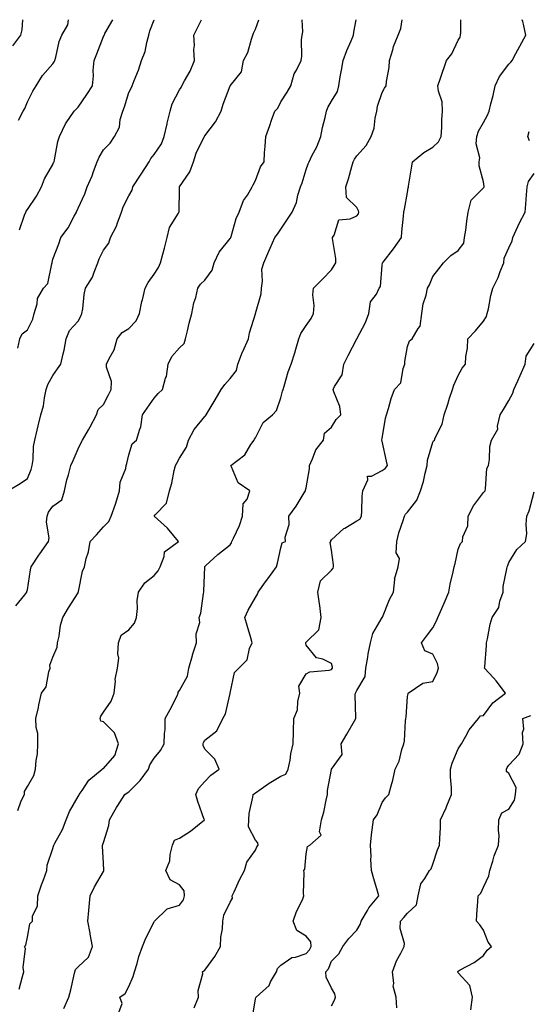
# Model space of a CAD drawing. Units: inches. Extents: x 1039763 to 1042403, y 7205498 to 7208138.
# Drawn here: x 1041665 to 1041866, y 7207749 to 7208138 of the extents above; entities that cross this region are included whole.
import ezdxf

# ---------------------------------------------------------------- set-up
doc = ezdxf.new("R2010")
doc.units = ezdxf.units.IN
doc.header["$MEASUREMENT"] = 0
doc.layers.add('Contour_10397205', color=7, linetype='Continuous', true_color=0x188740)

msp = doc.modelspace()

# ---------------------------------------------------------------- linework, layer by layer
at = {"layer": 'Contour_10397205'}
for points in [[(1041660.34, 7207951.92, 3001), (1041665.2, 7207954.77, 3001), (1041668.05, 7207956.72, 3001), (1041669.61, 7207960.36, 3001), (1041669.98, 7207961.92, 3001), (1041670.35, 7207964.22, 3001), (1041670.49, 7207969.48, 3001), (1041671.04, 7207971.92, 3001), (1041671.96, 7207975.83, 3001), (1041672.33, 7207977.64, 3001), (1041673.42, 7207981.92, 3001), (1041674.44, 7207985.53, 3001), (1041674.75, 7207988.62, 3001), (1041675.45, 7207991.92, 3001), (1041676.1, 7207993.87, 3001), (1041678.05, 7207997.47, 3001), (1041679.89, 7208000.08, 3001), (1041681.27, 7208001.92, 3001), (1041682.15, 7208006.02, 3001), (1041682.52, 7208007.45, 3001), (1041683.4, 7208011.92, 3001), (1041684.73, 7208015.24, 3001), (1041688.05, 7208018.97, 3001), (1041689.12, 7208020.85, 3001), (1041689.59, 7208021.92, 3001), (1041689.92, 7208023.8, 3001), (1041690.47, 7208029.5, 3001), (1041691.02, 7208031.92, 3001), (1041693.73, 7208036.24, 3001), (1041694.36, 7208038.23, 3001), (1041695.92, 7208041.92, 3001), (1041696.43, 7208043.54, 3001), (1041698.05, 7208046.94, 3001), (1041700.26, 7208049.71, 3001), (1041700.82, 7208051.92, 3001), (1041703.3, 7208056.67, 3001), (1041703.5, 7208057.37, 3001), (1041705.22, 7208061.92, 3001), (1041705.86, 7208064.11, 3001), (1041708.05, 7208068.37, 3001), (1041709.34, 7208070.63, 3001), (1041709.65, 7208071.92, 3001), (1041712.7, 7208076.57, 3001), (1041712.97, 7208077, 3001), (1041716.16, 7208081.92, 3001), (1041716.74, 7208083.23, 3001), (1041718.05, 7208084.81, 3001), (1041721.02, 7208088.95, 3001), (1041722.07, 7208091.92, 3001), (1041723.17, 7208096.8, 3001), (1041723.25, 7208097.12, 3001), (1041724.38, 7208101.92, 3001), (1041725.18, 7208104.79, 3001), (1041728.05, 7208110.36, 3001), (1041728.71, 7208111.26, 3001), (1041728.99, 7208111.92, 3001), (1041730.02, 7208113.89, 3001), (1041732.27, 7208117.7, 3001), (1041733.93, 7208121.92, 3001), (1041733.75, 7208126.22, 3001), (1041733.93, 7208127.8, 3001), (1041733.69, 7208131.92, 3001), (1041735.22, 7208134.75, 3001), (1041736.81, 7208138, 3001)], [(1041662.33, 7208127.64, 3005), (1041665.43, 7208131.92, 3005), (1041665.98, 7208133.99, 3005), (1041666.22, 7208138, 3005)], [(1041663.5, 7207906.47, 3000), (1041667.01, 7207910.88, 3000), (1041667.8, 7207911.92, 3000), (1041667.85, 7207912.12, 3000), (1041668.05, 7207912.82, 3000), (1041669.26, 7207920.71, 3000), (1041669.55, 7207921.92, 3000), (1041672.6, 7207926.47, 3000), (1041672.95, 7207927.02, 3000), (1041676.35, 7207931.92, 3000), (1041676.59, 7207933.38, 3000), (1041675.65, 7207939.52, 3000), (1041675.88, 7207941.92, 3000), (1041676.45, 7207943.52, 3000), (1041678.05, 7207945.81, 3000), (1041681.68, 7207948.29, 3000), (1041682.76, 7207951.92, 3000), (1041683.67, 7207956.3, 3000), (1041684.3, 7207958.17, 3000), (1041685.26, 7207961.92, 3000), (1041686.1, 7207963.87, 3000), (1041688.05, 7207968.48, 3000), (1041689.2, 7207970.77, 3000), (1041689.75, 7207971.92, 3000), (1041692.19, 7207976.06, 3000), (1041692.84, 7207977.13, 3000), (1041695.34, 7207981.92, 3000), (1041695.98, 7207983.99, 3000), (1041698.05, 7207986.06, 3000), (1041700.1, 7207989.87, 3000), (1041701.14, 7207991.92, 3000), (1041701.21, 7207995.08, 3000), (1041699.24, 7208000.73, 3000), (1041699.32, 7208001.92, 3000), (1041700.35, 7208004.22, 3000), (1041702.35, 7208007.62, 3000), (1041703.52, 7208011.92, 3000), (1041705.47, 7208014.5, 3000), (1041708.05, 7208016.08, 3000), (1041710.96, 7208019.01, 3000), (1041712.27, 7208021.92, 3000), (1041713.25, 7208026.72, 3000), (1041713.44, 7208027.31, 3000), (1041714.59, 7208031.92, 3000), (1041715.76, 7208034.21, 3000), (1041718.05, 7208037.47, 3000), (1041719.83, 7208040.14, 3000), (1041720.55, 7208041.92, 3000), (1041721.45, 7208045.32, 3000), (1041722.19, 7208047.78, 3000), (1041723.19, 7208051.92, 3000), (1041724.09, 7208055.88, 3000), (1041727.74, 7208061.61, 3000), (1041727.87, 7208061.92, 3000), (1041727.89, 7208062.08, 3000), (1041728.05, 7208071.18, 3000), (1041728.07, 7208071.9, 3000), (1041728.07, 7208071.92, 3000), (1041728.09, 7208071.96, 3000), (1041732.11, 7208077.86, 3000), (1041733.56, 7208081.92, 3000), (1041734.65, 7208085.32, 3000), (1041737.87, 7208091.74, 3000), (1041737.95, 7208091.92, 3000), (1041737.99, 7208091.98, 3000), (1041738.05, 7208092.06, 3000), (1041742.33, 7208097.64, 3000), (1041744.51, 7208101.92, 3000), (1041745.3, 7208104.67, 3000), (1041748.05, 7208111.92, 3000), (1041752.58, 7208117.39, 3000), (1041753.34, 7208121.92, 3000), (1041754.98, 7208124.99, 3000), (1041756.43, 7208130.3, 3000), (1041757.05, 7208131.92, 3000), (1041757.31, 7208132.66, 3000), (1041758.05, 7208134.21, 3000), (1041759.42, 7208138, 3000)], [(1041664.34, 7207825.63, 2999), (1041665.55, 7207829.42, 2999), (1041666.96, 7207831.92, 2999), (1041666.86, 7207833.11, 2999), (1041668.05, 7207835.18, 2999), (1041670.57, 7207839.4, 2999), (1041671.25, 7207841.92, 2999), (1041671.51, 7207845.38, 2999), (1041672, 7207847.97, 2999), (1041672.23, 7207851.92, 2999), (1041672.13, 7207856, 2999), (1041671.57, 7207858.4, 2999), (1041671.43, 7207861.92, 2999), (1041672.41, 7207866.28, 2999), (1041672.64, 7207867.33, 2999), (1041673.69, 7207871.92, 2999), (1041675.47, 7207874.5, 2999), (1041676.49, 7207880.36, 2999), (1041677.05, 7207881.92, 2999), (1041676.98, 7207882.99, 2999), (1041678.05, 7207886.26, 2999), (1041679.83, 7207890.14, 2999), (1041680, 7207891.92, 2999), (1041680.61, 7207894.48, 2999), (1041681.1, 7207898.87, 2999), (1041682.09, 7207901.92, 2999), (1041684.34, 7207905.63, 2999), (1041688.05, 7207911.67, 2999), (1041688.13, 7207911.84, 2999), (1041688.17, 7207911.92, 2999), (1041688.23, 7207912.1, 2999), (1041689.85, 7207920.12, 2999), (1041690.57, 7207921.92, 2999), (1041691.29, 7207925.16, 2999), (1041692.19, 7207927.78, 2999), (1041692.85, 7207931.92, 2999), (1041695.39, 7207934.58, 2999), (1041698.05, 7207937.68, 2999), (1041700.16, 7207939.81, 2999), (1041701.12, 7207941.92, 2999), (1041702.82, 7207946.69, 2999), (1041702.95, 7207947.02, 2999), (1041704.38, 7207951.92, 2999), (1041704.69, 7207955.28, 2999), (1041706.86, 7207960.73, 2999), (1041707.05, 7207961.92, 2999), (1041707.33, 7207962.64, 2999), (1041708.05, 7207966.08, 2999), (1041709.46, 7207970.51, 2999), (1041711.17, 7207971.92, 2999), (1041712.37, 7207976.24, 2999), (1041712.85, 7207977.12, 2999), (1041713.46, 7207981.92, 2999), (1041715.37, 7207984.6, 2999), (1041718.05, 7207988.56, 2999), (1041719.61, 7207990.36, 2999), (1041721.37, 7207991.92, 2999), (1041722.58, 7207996.45, 2999), (1041722.89, 7207997.08, 2999), (1041723.58, 7208001.92, 2999), (1041725, 7208004.97, 2999), (1041728.05, 7208008.35, 2999), (1041729.87, 7208010.1, 2999), (1041730.39, 7208011.92, 2999), (1041731.19, 7208015.06, 2999), (1041731.84, 7208018.13, 2999), (1041732.91, 7208021.92, 2999), (1041733.79, 7208026.18, 2999), (1041734.46, 7208028.33, 2999), (1041735.34, 7208031.92, 2999), (1041736.37, 7208033.6, 2999), (1041738.05, 7208035.05, 2999), (1041740.9, 7208039.07, 2999), (1041741.82, 7208041.92, 2999), (1041743.79, 7208046.18, 2999), (1041748.05, 7208051.51, 2999), (1041748.25, 7208051.72, 2999), (1041748.32, 7208051.92, 2999), (1041748.5, 7208052.37, 2999), (1041750.47, 7208059.5, 2999), (1041751.64, 7208061.92, 2999), (1041753.34, 7208066.63, 2999), (1041754.85, 7208068.72, 2999), (1041756.8, 7208071.92, 2999), (1041757.17, 7208072.8, 2999), (1041758.05, 7208074.5, 2999), (1041760.06, 7208079.91, 2999), (1041761.43, 7208081.92, 2999), (1041761.6, 7208085.47, 2999), (1041761.94, 7208088.03, 2999), (1041762.09, 7208091.92, 2999), (1041763.73, 7208096.24, 2999), (1041764.4, 7208098.27, 2999), (1041765.67, 7208101.92, 2999), (1041766.86, 7208103.11, 2999), (1041768.05, 7208105.53, 2999), (1041770.59, 7208109.38, 2999), (1041771.98, 7208111.92, 2999), (1041773.34, 7208116.63, 2999), (1041774.22, 7208118.09, 2999), (1041776.02, 7208121.92, 2999), (1041776.39, 7208123.58, 2999), (1041776.23, 7208130.1, 2999), (1041776.49, 7208131.92, 2999), (1041776.78, 7208133.19, 2999), (1041776.47, 7208138, 2999)], [(1041664.34, 7208008.21, 3002), (1041665.08, 7208011.92, 3002), (1041666.04, 7208013.93, 3002), (1041668.05, 7208015.55, 3002), (1041670.24, 7208019.73, 3002), (1041670.78, 7208021.92, 3002), (1041671.92, 7208025.79, 3002), (1041672.05, 7208027.92, 3002), (1041674.36, 7208031.92, 3002), (1041676.17, 7208033.8, 3002), (1041677.66, 7208041.53, 3002), (1041677.82, 7208041.92, 3002), (1041677.82, 7208042.15, 3002), (1041678.05, 7208043.42, 3002), (1041680.45, 7208049.52, 3002), (1041681.29, 7208051.92, 3002), (1041684.18, 7208055.79, 3002), (1041686.53, 7208060.4, 3002), (1041687.41, 7208061.92, 3002), (1041687.6, 7208062.37, 3002), (1041688.05, 7208063.52, 3002), (1041690.75, 7208069.22, 3002), (1041691.62, 7208071.92, 3002), (1041693.64, 7208076.33, 3002), (1041694.2, 7208078.07, 3002), (1041695.65, 7208081.92, 3002), (1041696.33, 7208083.64, 3002), (1041698.05, 7208086.65, 3002), (1041700.75, 7208089.22, 3002), (1041702.48, 7208091.92, 3002), (1041704.38, 7208095.59, 3002), (1041704.73, 7208098.6, 3002), (1041705.73, 7208101.92, 3002), (1041706.35, 7208103.62, 3002), (1041708.05, 7208109.21, 3002), (1041709.01, 7208110.96, 3002), (1041709.36, 7208111.92, 3002), (1041710.14, 7208114.01, 3002), (1041711.92, 7208118.05, 3002), (1041713.09, 7208121.92, 3002), (1041714.57, 7208125.4, 3002), (1041715.18, 7208129.05, 3002), (1041716.04, 7208131.92, 3002), (1041716.33, 7208133.64, 3002), (1041718.05, 7208137.9, 3002), (1041718.11, 7208138, 3002)], [(1041664.5, 7208098.37, 3004), (1041666.39, 7208101.92, 3004), (1041667.05, 7208102.92, 3004), (1041668.05, 7208105.53, 3004), (1041670.2, 7208109.77, 3004), (1041671.47, 7208111.92, 3004), (1041673.99, 7208115.98, 3004), (1041678.05, 7208120.61, 3004), (1041678.66, 7208121.31, 3004), (1041678.91, 7208121.92, 3004), (1041679.3, 7208123.17, 3004), (1041680.61, 7208129.36, 3004), (1041681.66, 7208131.92, 3004), (1041683.99, 7208135.98, 3004), (1041684.31, 7208138, 3004)], [(1041664.85, 7207755.12, 2998), (1041666.16, 7207760.03, 2998), (1041666.72, 7207761.92, 2998), (1041666.39, 7207763.58, 2998), (1041667.31, 7207771.18, 2998), (1041666.96, 7207771.92, 2998), (1041667.48, 7207772.49, 2998), (1041668.05, 7207775.55, 2998), (1041669.05, 7207780.92, 2998), (1041670.04, 7207781.92, 2998), (1041670.14, 7207784.01, 2998), (1041672.09, 7207787.88, 2998), (1041672.17, 7207791.92, 2998), (1041673.67, 7207796.3, 2998), (1041674.42, 7207798.29, 2998), (1041675.73, 7207801.92, 2998), (1041675.88, 7207804.09, 2998), (1041678.05, 7207810.61, 2998), (1041678.36, 7207811.61, 2998), (1041678.44, 7207811.92, 2998), (1041678.85, 7207812.72, 2998), (1041681.9, 7207818.07, 2998), (1041683.34, 7207821.92, 2998), (1041684.67, 7207825.3, 2998), (1041688.05, 7207831.14, 2998), (1041688.36, 7207831.61, 2998), (1041688.54, 7207831.92, 2998), (1041689.71, 7207833.58, 2998), (1041692.29, 7207837.68, 2998), (1041697.62, 7207841.92, 2998), (1041697.78, 7207842.19, 2998), (1041698.05, 7207842.19, 2998), (1041702.54, 7207847.43, 2998), (1041704.01, 7207851.92, 2998), (1041702.41, 7207856.28, 2998), (1041698.05, 7207860.67, 2998), (1041697.03, 7207860.9, 2998), (1041696.76, 7207861.92, 2998), (1041697.05, 7207862.92, 2998), (1041698.05, 7207864.54, 2998), (1041701.08, 7207868.89, 2998), (1041702.31, 7207871.92, 2998), (1041702.8, 7207876.67, 2998), (1041702.64, 7207877.33, 2998), (1041703.62, 7207881.92, 2998), (1041704.2, 7207885.77, 2998), (1041703.71, 7207887.58, 2998), (1041704.03, 7207891.92, 2998), (1041705.12, 7207894.85, 2998), (1041708.05, 7207897.02, 2998), (1041710.3, 7207899.67, 2998), (1041711.1, 7207901.92, 2998), (1041711.51, 7207905.38, 2998), (1041711.33, 7207908.64, 2998), (1041711.9, 7207911.92, 2998), (1041714.38, 7207915.59, 2998), (1041718.05, 7207918.44, 2998), (1041719.71, 7207920.26, 2998), (1041720.51, 7207921.92, 2998), (1041722.09, 7207925.96, 2998), (1041722.21, 7207927.76, 2998), (1041727.7, 7207931.92, 2998), (1041725.8, 7207934.17, 2998), (1041723.32, 7207937.19, 2998), (1041718.13, 7207941.92, 2998), (1041718.54, 7207942.41, 2998), (1041722.89, 7207947.08, 2998), (1041724.12, 7207951.92, 2998), (1041725.04, 7207954.93, 2998), (1041726.02, 7207959.89, 2998), (1041726.53, 7207961.92, 2998), (1041727.09, 7207962.88, 2998), (1041728.05, 7207964.87, 2998), (1041730.8, 7207969.17, 2998), (1041731.6, 7207971.92, 2998), (1041733.83, 7207976.14, 2998), (1041738.05, 7207981.33, 2998), (1041738.38, 7207981.59, 2998), (1041738.58, 7207981.92, 2998), (1041739.34, 7207983.21, 2998), (1041742.11, 7207987.86, 2998), (1041744.48, 7207991.92, 2998), (1041746, 7207993.97, 2998), (1041748.05, 7207996.3, 2998), (1041750.59, 7207999.38, 2998), (1041751.04, 7208001.92, 2998), (1041752.97, 7208006.84, 2998), (1041753.01, 7208006.96, 2998), (1041755.24, 7208011.92, 2998), (1041755.69, 7208014.28, 2998), (1041758.05, 7208021.8, 2998), (1041758.09, 7208021.88, 2998), (1041758.09, 7208021.96, 2998), (1041760.24, 7208029.73, 2998), (1041760.37, 7208031.92, 2998), (1041760.86, 7208034.73, 2998), (1041760.53, 7208039.44, 2998), (1041761.33, 7208041.92, 2998), (1041763.38, 7208046.59, 2998), (1041763.91, 7208047.78, 2998), (1041765.71, 7208051.92, 2998), (1041766.74, 7208053.23, 2998), (1041768.05, 7208055.22, 2998), (1041770.73, 7208059.24, 2998), (1041772.56, 7208061.92, 2998), (1041774.24, 7208065.73, 2998), (1041774.77, 7208068.64, 2998), (1041775.76, 7208071.92, 2998), (1041776.43, 7208073.54, 2998), (1041778.05, 7208078.87, 2998), (1041778.89, 7208081.08, 2998), (1041779.2, 7208081.92, 2998), (1041780.3, 7208084.17, 2998), (1041782.23, 7208087.74, 2998), (1041783.85, 7208091.92, 2998), (1041784.53, 7208095.44, 2998), (1041785.51, 7208099.38, 2998), (1041786.06, 7208101.92, 2998), (1041786.66, 7208103.31, 2998), (1041788.05, 7208105.88, 2998), (1041790.39, 7208109.58, 2998), (1041790.9, 7208111.92, 2998), (1041791.51, 7208115.38, 2998), (1041791.96, 7208118.01, 2998), (1041792.62, 7208121.92, 2998), (1041794.14, 7208125.83, 2998), (1041795.8, 7208129.67, 2998), (1041796.72, 7208131.92, 2998), (1041796.84, 7208133.13, 2998), (1041797.72, 7208138, 2998)], [(1041664.94, 7208055.03, 3003), (1041666.92, 7208060.79, 3003), (1041667.42, 7208061.92, 3003), (1041667.62, 7208062.35, 3003), (1041668.05, 7208063.01, 3003), (1041671.66, 7208068.31, 3003), (1041673.62, 7208071.92, 3003), (1041674.87, 7208075.1, 3003), (1041678.05, 7208080.81, 3003), (1041678.4, 7208081.57, 3003), (1041678.6, 7208081.92, 3003), (1041678.79, 7208082.66, 3003), (1041680.12, 7208089.85, 3003), (1041680.75, 7208091.92, 3003), (1041683.11, 7208096.86, 3003), (1041683.42, 7208097.29, 3003), (1041686.49, 7208101.92, 3003), (1041687.29, 7208102.68, 3003), (1041688.05, 7208103.46, 3003), (1041691.57, 7208108.4, 3003), (1041693.77, 7208111.92, 3003), (1041694.18, 7208115.79, 3003), (1041694.05, 7208117.92, 3003), (1041694.36, 7208121.92, 3003), (1041695.43, 7208124.54, 3003), (1041698.05, 7208131.33, 3003), (1041698.26, 7208131.71, 3003), (1041698.44, 7208131.92, 3003), (1041698.67, 7208132.55, 3003), (1041701.71, 7208138, 3003)], [(1041682.5, 7207747.47, 2997), (1041684.42, 7207751.92, 2997), (1041685.22, 7207754.75, 2997), (1041686.37, 7207760.24, 2997), (1041686.78, 7207761.92, 2997), (1041687.07, 7207762.9, 2997), (1041688.05, 7207763.87, 2997), (1041692.23, 7207767.74, 2997), (1041693.69, 7207771.92, 2997), (1041692.89, 7207776.76, 2997), (1041692.78, 7207777.19, 2997), (1041691.86, 7207781.92, 2997), (1041692.29, 7207786.16, 2997), (1041692.42, 7207787.55, 2997), (1041692.87, 7207791.92, 2997), (1041694.51, 7207795.46, 2997), (1041698.05, 7207801.59, 2997), (1041698.19, 7207801.78, 2997), (1041698.28, 7207801.92, 2997), (1041698.23, 7207802.1, 2997), (1041698.05, 7207804.79, 2997), (1041697.66, 7207811.53, 2997), (1041697.7, 7207811.92, 2997), (1041697.8, 7207812.17, 2997), (1041698.05, 7207812.99, 2997), (1041700.22, 7207819.75, 2997), (1041700.51, 7207821.92, 2997), (1041703.19, 7207826.78, 2997), (1041703.75, 7207827.62, 2997), (1041706.51, 7207831.92, 2997), (1041707.39, 7207832.58, 2997), (1041708.05, 7207833.03, 2997), (1041712.52, 7207837.45, 2997), (1041715.88, 7207841.92, 2997), (1041716.35, 7207843.62, 2997), (1041718.05, 7207846.35, 2997), (1041720.61, 7207849.36, 2997), (1041722.07, 7207851.92, 2997), (1041722.15, 7207856.02, 2997), (1041722.39, 7207857.58, 2997), (1041722.42, 7207861.92, 2997), (1041724.46, 7207865.51, 2997), (1041727.11, 7207870.98, 2997), (1041727.58, 7207871.92, 2997), (1041727.58, 7207872.39, 2997), (1041728.05, 7207873.05, 2997), (1041731.27, 7207878.7, 2997), (1041731.78, 7207881.92, 2997), (1041733.15, 7207886.82, 2997), (1041733.25, 7207887.12, 2997), (1041734.79, 7207891.92, 2997), (1041734.61, 7207895.36, 2997), (1041736.06, 7207899.93, 2997), (1041735.84, 7207901.92, 2997), (1041736.43, 7207903.54, 2997), (1041737.5, 7207911.37, 2997), (1041737.64, 7207911.92, 2997), (1041737.72, 7207912.25, 2997), (1041738.03, 7207921.9, 2997), (1041738.03, 7207921.92, 2997), (1041738.03, 7207921.94, 2997), (1041738.05, 7207921.96, 2997), (1041738.52, 7207922.39, 2997), (1041743.26, 7207926.71, 2997), (1041748.05, 7207930.63, 2997), (1041748.58, 7207931.39, 2997), (1041748.79, 7207931.92, 2997), (1041749.32, 7207933.19, 2997), (1041751.8, 7207938.17, 2997), (1041752.97, 7207941.92, 2997), (1041753.21, 7207946.76, 2997), (1041754.79, 7207948.66, 2997), (1041755.84, 7207951.92, 2997), (1041751.19, 7207955.06, 2997), (1041748.64, 7207961.33, 2997), (1041748.28, 7207961.92, 2997), (1041753.79, 7207966.18, 2997), (1041756.27, 7207970.14, 2997), (1041757.54, 7207971.92, 2997), (1041757.7, 7207972.27, 2997), (1041758.05, 7207972.88, 2997), (1041761.08, 7207978.89, 2997), (1041764.75, 7207981.92, 2997), (1041766.33, 7207983.64, 2997), (1041768.05, 7207988.58, 2997), (1041768.69, 7207991.28, 2997), (1041768.97, 7207991.92, 2997), (1041769.42, 7207993.29, 2997), (1041771, 7207998.97, 2997), (1041772.13, 7208001.92, 2997), (1041773.62, 7208006.35, 2997), (1041774.03, 7208007.9, 2997), (1041775.22, 7208011.92, 2997), (1041775.94, 7208014.03, 2997), (1041778.05, 7208017.15, 2997), (1041780.02, 7208019.95, 2997), (1041780.96, 7208021.92, 2997), (1041781.21, 7208025.08, 2997), (1041780.67, 7208029.3, 2997), (1041781, 7208031.92, 2997), (1041784.44, 7208035.53, 2997), (1041788.05, 7208039.21, 2997), (1041789.05, 7208040.92, 2997), (1041789.73, 7208041.92, 2997), (1041789.75, 7208043.62, 2997), (1041788.4, 7208051.57, 2997), (1041788.4, 7208051.92, 2997), (1041789.05, 7208052.92, 2997), (1041790.96, 7208059.01, 2997), (1041795.41, 7208059.28, 2997), (1041798.05, 7208060.49, 2997), (1041798.64, 7208061.33, 2997), (1041798.77, 7208061.92, 2997), (1041798.67, 7208062.55, 2997), (1041798.05, 7208063.78, 2997), (1041793.93, 7208067.8, 2997), (1041793.77, 7208071.92, 2997), (1041794.79, 7208075.18, 2997), (1041796.1, 7208079.97, 2997), (1041796.66, 7208081.92, 2997), (1041797.09, 7208082.88, 2997), (1041798.05, 7208084.22, 2997), (1041801.72, 7208088.25, 2997), (1041803.75, 7208091.92, 2997), (1041804.85, 7208095.12, 2997), (1041805.26, 7208099.13, 2997), (1041805.94, 7208101.92, 2997), (1041806.17, 7208103.8, 2997), (1041808.05, 7208109.24, 2997), (1041808.97, 7208111, 2997), (1041809.59, 7208111.92, 2997), (1041809.69, 7208113.56, 2997), (1041810.84, 7208119.13, 2997), (1041810.96, 7208121.92, 2997), (1041812.27, 7208126.14, 2997), (1041812.54, 7208127.43, 2997), (1041814.38, 7208131.92, 2997), (1041815.39, 7208134.58, 2997), (1041815.95, 7208138, 2997)], [(1041704.16, 7207745.81, 2996), (1041705.51, 7207749.38, 2996), (1041704.51, 7207751.92, 2996), (1041706.62, 7207753.35, 2996), (1041708.05, 7207756.12, 2996), (1041709.85, 7207760.12, 2996), (1041710.37, 7207761.92, 2996), (1041711.39, 7207765.26, 2996), (1041712.01, 7207767.96, 2996), (1041713.5, 7207771.92, 2996), (1041714.79, 7207775.18, 2996), (1041718.05, 7207781.63, 2996), (1041718.25, 7207781.92, 2996), (1041723.23, 7207786.74, 2996), (1041728.05, 7207788.31, 2996), (1041729.65, 7207790.32, 2996), (1041730.1, 7207791.92, 2996), (1041729.98, 7207793.85, 2996), (1041728.05, 7207796.31, 2996), (1041724.36, 7207798.23, 2996), (1041722.64, 7207801.92, 2996), (1041724.22, 7207805.75, 2996), (1041724.42, 7207808.29, 2996), (1041725.34, 7207811.92, 2996), (1041726.1, 7207813.87, 2996), (1041728.05, 7207814.75, 2996), (1041732.48, 7207817.49, 2996), (1041737.89, 7207821.92, 2996), (1041737.82, 7207822.15, 2996), (1041735.34, 7207829.21, 2996), (1041734.48, 7207831.92, 2996), (1041735.61, 7207834.36, 2996), (1041738.05, 7207837.1, 2996), (1041740.41, 7207839.56, 2996), (1041743.67, 7207841.92, 2996), (1041742.01, 7207845.88, 2996), (1041738.05, 7207849.83, 2996), (1041737.41, 7207851.28, 2996), (1041737.41, 7207851.92, 2996), (1041737.5, 7207852.47, 2996), (1041738.05, 7207853.37, 2996), (1041742.8, 7207857.17, 2996), (1041745.2, 7207861.92, 2996), (1041746.21, 7207863.76, 2996), (1041748.03, 7207871.9, 2996), (1041748.03, 7207871.92, 2996), (1041748.03, 7207871.94, 2996), (1041748.05, 7207872.02, 2996), (1041749.81, 7207880.16, 2996), (1041751.53, 7207881.92, 2996), (1041754.83, 7207885.14, 2996), (1041755.71, 7207889.58, 2996), (1041756.7, 7207891.92, 2996), (1041756.16, 7207893.81, 2996), (1041754.83, 7207898.7, 2996), (1041753.81, 7207901.92, 2996), (1041755.14, 7207904.83, 2996), (1041758.05, 7207909.79, 2996), (1041758.87, 7207911.1, 2996), (1041759.18, 7207911.92, 2996), (1041762.05, 7207915.92, 2996), (1041762.89, 7207917.08, 2996), (1041766.39, 7207921.92, 2996), (1041766.7, 7207923.27, 2996), (1041768.05, 7207929.4, 2996), (1041768.56, 7207931.41, 2996), (1041769.87, 7207931.92, 2996), (1041769.73, 7207933.6, 2996), (1041771.39, 7207938.58, 2996), (1041771.27, 7207941.92, 2996), (1041774.12, 7207945.85, 2996), (1041777.29, 7207951.16, 2996), (1041777.76, 7207951.92, 2996), (1041777.84, 7207952.13, 2996), (1041778.05, 7207953.03, 2996), (1041779.32, 7207960.65, 2996), (1041779.36, 7207961.92, 2996), (1041780.61, 7207964.48, 2996), (1041781.92, 7207968.05, 2996), (1041784.94, 7207971.92, 2996), (1041785.28, 7207974.69, 2996), (1041788.05, 7207977.04, 2996), (1041789.83, 7207980.14, 2996), (1041791.78, 7207981.92, 2996), (1041791.37, 7207985.24, 2996), (1041788.93, 7207991.04, 2996), (1041788.73, 7207991.92, 2996), (1041789.18, 7207993.05, 2996), (1041792.23, 7207997.74, 2996), (1041792.91, 7208001.92, 2996), (1041794.65, 7208005.32, 2996), (1041798.05, 7208011.88, 2996), (1041798.07, 7208011.9, 2996), (1041798.07, 7208011.92, 2996), (1041798.09, 7208011.96, 2996), (1041801.53, 7208018.44, 2996), (1041802.76, 7208021.92, 2996), (1041803.46, 7208026.51, 2996), (1041805.75, 7208029.62, 2996), (1041806.82, 7208031.92, 2996), (1041807.39, 7208032.58, 2996), (1041808.05, 7208041.02, 2996), (1041808.11, 7208041.86, 2996), (1041808.13, 7208041.92, 2996), (1041808.42, 7208042.29, 2996), (1041812.46, 7208047.51, 2996), (1041815.65, 7208051.92, 2996), (1041815.8, 7208054.17, 2996), (1041816.51, 7208060.38, 2996), (1041816.62, 7208061.92, 2996), (1041816.8, 7208063.17, 2996), (1041818.05, 7208069.73, 2996), (1041818.32, 7208071.65, 2996), (1041818.38, 7208071.92, 2996), (1041818.42, 7208072.29, 2996), (1041819.79, 7208080.18, 2996), (1041819.98, 7208081.92, 2996), (1041824.48, 7208085.49, 2996), (1041828.05, 7208087.6, 2996), (1041830.24, 7208089.73, 2996), (1041831.29, 7208091.92, 2996), (1041831.55, 7208095.42, 2996), (1041831.55, 7208098.42, 2996), (1041831.86, 7208101.92, 2996), (1041831.68, 7208105.55, 2996), (1041830.24, 7208109.73, 2996), (1041830.02, 7208111.92, 2996), (1041831.02, 7208114.89, 2996), (1041833.36, 7208121.92, 2996), (1041835.47, 7208124.5, 2996), (1041838.05, 7208129.87, 2996), (1041838.83, 7208131.14, 2996), (1041838.91, 7208131.92, 2996), (1041839.14, 7208133.01, 2996), (1041839.07, 7208138, 2996)], [(1041733.83, 7207747.7, 2995), (1041735.61, 7207751.92, 2995), (1041735.43, 7207754.54, 2995), (1041737.31, 7207761.18, 2995), (1041737.19, 7207761.92, 2995), (1041737.7, 7207762.27, 2995), (1041738.05, 7207762.51, 2995), (1041741.98, 7207767.99, 2995), (1041744.28, 7207771.92, 2995), (1041744.36, 7207775.61, 2995), (1041745.04, 7207778.91, 2995), (1041745.16, 7207781.92, 2995), (1041745.61, 7207784.36, 2995), (1041748.05, 7207789.46, 2995), (1041748.95, 7207791.02, 2995), (1041748.87, 7207791.92, 2995), (1041749.63, 7207793.5, 2995), (1041751.72, 7207798.25, 2995), (1041753.77, 7207801.92, 2995), (1041754.69, 7207805.28, 2995), (1041758.05, 7207809.97, 2995), (1041758.64, 7207811.33, 2995), (1041759.18, 7207811.92, 2995), (1041758.95, 7207812.82, 2995), (1041758.05, 7207813.93, 2995), (1041755.35, 7207819.22, 2995), (1041755.39, 7207821.92, 2995), (1041755.51, 7207824.46, 2995), (1041757.01, 7207830.88, 2995), (1041757.09, 7207831.92, 2995), (1041757.64, 7207832.33, 2995), (1041758.05, 7207832.62, 2995), (1041760.35, 7207834.22, 2995), (1041763.5, 7207836.47, 2995), (1041768.05, 7207839.21, 2995), (1041770.02, 7207839.95, 2995), (1041770.98, 7207841.92, 2995), (1041771.7, 7207845.57, 2995), (1041771.94, 7207848.03, 2995), (1041772.93, 7207851.92, 2995), (1041773.07, 7207856.9, 2995), (1041773.07, 7207856.94, 2995), (1041773.21, 7207861.92, 2995), (1041774.59, 7207865.38, 2995), (1041774.79, 7207868.66, 2995), (1041775.59, 7207871.92, 2995), (1041775.22, 7207874.75, 2995), (1041778.05, 7207879.65, 2995), (1041779.55, 7207880.42, 2995), (1041787.15, 7207881.02, 2995), (1041788.05, 7207881.28, 2995), (1041788.3, 7207881.67, 2995), (1041788.44, 7207881.92, 2995), (1041788.4, 7207882.27, 2995), (1041788.05, 7207883.74, 2995), (1041784.57, 7207885.4, 2995), (1041782.13, 7207886, 2995), (1041778.05, 7207890.9, 2995), (1041777.87, 7207891.74, 2995), (1041777.91, 7207891.92, 2995), (1041777.95, 7207892.02, 2995), (1041778.05, 7207892.08, 2995), (1041783.03, 7207896.94, 2995), (1041784.01, 7207901.92, 2995), (1041783.4, 7207906.57, 2995), (1041783.34, 7207907.21, 2995), (1041782.64, 7207911.92, 2995), (1041783.67, 7207916.3, 2995), (1041788.05, 7207920.53, 2995), (1041788.66, 7207921.31, 2995), (1041788.79, 7207921.92, 2995), (1041788.83, 7207922.7, 2995), (1041788.05, 7207928.48, 2995), (1041787.58, 7207931.45, 2995), (1041787.74, 7207931.92, 2995), (1041787.8, 7207932.17, 2995), (1041788.05, 7207932.56, 2995), (1041792.97, 7207937, 2995), (1041793.3, 7207937.17, 2995), (1041798.05, 7207940.01, 2995), (1041799.22, 7207940.75, 2995), (1041799.87, 7207941.92, 2995), (1041800.06, 7207943.93, 2995), (1041800.18, 7207949.79, 2995), (1041800.45, 7207951.92, 2995), (1041802.41, 7207956.28, 2995), (1041802.29, 7207957.68, 2995), (1041803.85, 7207957.72, 2995), (1041808.05, 7207959.99, 2995), (1041809.18, 7207960.79, 2995), (1041810.1, 7207961.92, 2995), (1041809.81, 7207963.68, 2995), (1041808.05, 7207971.55, 2995), (1041807.89, 7207971.76, 2995), (1041807.91, 7207971.92, 2995), (1041807.97, 7207972, 2995), (1041808.05, 7207972.58, 2995), (1041809.3, 7207980.67, 2995), (1041809.81, 7207981.92, 2995), (1041810.59, 7207984.46, 2995), (1041811.59, 7207988.38, 2995), (1041812.87, 7207991.92, 2995), (1041815.37, 7207994.6, 2995), (1041816.35, 7208000.22, 2995), (1041817.03, 7208001.92, 2995), (1041817.01, 7208002.96, 2995), (1041818.05, 7208008.85, 2995), (1041818.79, 7208011.18, 2995), (1041819.85, 7208011.92, 2995), (1041822.21, 7208016.08, 2995), (1041822.97, 7208017, 2995), (1041823.66, 7208021.92, 2995), (1041824.22, 7208025.75, 2995), (1041825.37, 7208029.24, 2995), (1041825.9, 7208031.92, 2995), (1041826.66, 7208033.31, 2995), (1041828.05, 7208036.53, 2995), (1041830.43, 7208039.54, 2995), (1041832.19, 7208041.92, 2995), (1041835.08, 7208044.89, 2995), (1041838.05, 7208046.88, 2995), (1041840.2, 7208049.77, 2995), (1041840.57, 7208051.92, 2995), (1041841, 7208054.87, 2995), (1041841.51, 7208058.46, 2995), (1041842, 7208061.92, 2995), (1041843.21, 7208066.76, 2995), (1041848.05, 7208071.63, 2995), (1041848.19, 7208071.78, 2995), (1041848.26, 7208071.92, 2995), (1041848.25, 7208072.12, 2995), (1041848.05, 7208073.91, 2995), (1041846.37, 7208080.24, 2995), (1041846.35, 7208081.92, 2995), (1041846.55, 7208083.42, 2995), (1041845.14, 7208089.01, 2995), (1041845.34, 7208091.92, 2995), (1041846.06, 7208093.91, 2995), (1041848.05, 7208097.35, 2995), (1041849.63, 7208100.34, 2995), (1041850.26, 7208101.92, 2995), (1041850.88, 7208104.75, 2995), (1041851.9, 7208108.07, 2995), (1041852.6, 7208111.92, 2995), (1041854.38, 7208115.59, 2995), (1041858.05, 7208120.47, 2995), (1041858.77, 7208121.2, 2995), (1041859.3, 7208121.92, 2995), (1041860.82, 7208124.69, 2995), (1041862.41, 7208127.56, 2995), (1041864.79, 7208131.92, 2995), (1041863.77, 7208136.2, 2995), (1041863.48, 7208137.35, 2995), (1041863.33, 7208138, 2995)], [(1041866.23, 7208090.1, 2994), (1041865.53, 7208091.92, 2994), (1041866.1, 7208093.87, 2994)], [(1041756.8, 7207743.17, 2994), (1041758.05, 7207751.2, 2994), (1041758.23, 7207751.74, 2994), (1041758.32, 7207751.92, 2994), (1041763.44, 7207756.53, 2994), (1041764.03, 7207757.9, 2994), (1041766.31, 7207761.92, 2994), (1041766.7, 7207763.27, 2994), (1041768.05, 7207764.5, 2994), (1041772.41, 7207767.56, 2994), (1041773.83, 7207767.7, 2994), (1041778.05, 7207769.11, 2994), (1041779.38, 7207770.59, 2994), (1041780.06, 7207771.92, 2994), (1041779.87, 7207773.74, 2994), (1041778.05, 7207776, 2994), (1041774.42, 7207778.29, 2994), (1041772.91, 7207781.92, 2994), (1041774.22, 7207785.75, 2994), (1041776.55, 7207790.42, 2994), (1041777.19, 7207791.92, 2994), (1041777.05, 7207792.92, 2994), (1041777.31, 7207801.18, 2994), (1041777.15, 7207801.92, 2994), (1041777.54, 7207802.43, 2994), (1041778.05, 7207808.48, 2994), (1041778.54, 7207811.43, 2994), (1041779.55, 7207811.92, 2994), (1041784.01, 7207815.96, 2994), (1041783.38, 7207817.25, 2994), (1041784.12, 7207821.92, 2994), (1041785, 7207824.97, 2994), (1041785.9, 7207829.77, 2994), (1041786.43, 7207831.92, 2994), (1041786.49, 7207833.48, 2994), (1041788.03, 7207841.9, 2994), (1041788.03, 7207841.92, 2994), (1041788.03, 7207841.94, 2994), (1041788.05, 7207841.98, 2994), (1041792.27, 7207847.7, 2994), (1041791.82, 7207851.92, 2994), (1041794.14, 7207855.83, 2994), (1041797.17, 7207861.04, 2994), (1041797.68, 7207861.92, 2994), (1041797.68, 7207862.29, 2994), (1041797.44, 7207871.31, 2994), (1041797.46, 7207871.92, 2994), (1041797.68, 7207872.29, 2994), (1041798.05, 7207873.05, 2994), (1041801.35, 7207878.62, 2994), (1041801.62, 7207881.92, 2994), (1041802.35, 7207886.22, 2994), (1041802.46, 7207887.51, 2994), (1041803.4, 7207891.92, 2994), (1041804.36, 7207895.61, 2994), (1041808.05, 7207901.82, 2994), (1041808.09, 7207901.88, 2994), (1041808.11, 7207901.92, 2994), (1041808.15, 7207902.02, 2994), (1041810.96, 7207909.01, 2994), (1041812.5, 7207911.92, 2994), (1041812.99, 7207916.86, 2994), (1041812.95, 7207917.02, 2994), (1041814.38, 7207921.92, 2994), (1041814.85, 7207925.12, 2994), (1041813.6, 7207927.47, 2994), (1041813.77, 7207931.92, 2994), (1041814.63, 7207935.34, 2994), (1041816.37, 7207940.24, 2994), (1041816.88, 7207941.92, 2994), (1041817.27, 7207942.7, 2994), (1041818.05, 7207943.48, 2994), (1041821.72, 7207948.25, 2994), (1041823.13, 7207951.92, 2994), (1041824.36, 7207955.61, 2994), (1041824.96, 7207958.83, 2994), (1041825.78, 7207961.92, 2994), (1041825.96, 7207964.01, 2994), (1041828.05, 7207971.12, 2994), (1041828.32, 7207971.65, 2994), (1041828.64, 7207971.92, 2994), (1041828.95, 7207972.82, 2994), (1041831.76, 7207978.21, 2994), (1041832.46, 7207981.92, 2994), (1041833.89, 7207986.08, 2994), (1041834.65, 7207988.52, 2994), (1041835.76, 7207991.92, 2994), (1041836.35, 7207993.62, 2994), (1041838.05, 7207997.49, 2994), (1041839.65, 7208000.32, 2994), (1041840.92, 7208001.92, 2994), (1041841.1, 7208004.97, 2994), (1041841.68, 7208008.29, 2994), (1041841.84, 7208011.92, 2994), (1041844.89, 7208015.08, 2994), (1041848.05, 7208018.89, 2994), (1041849.18, 7208020.79, 2994), (1041849.5, 7208021.92, 2994), (1041849.96, 7208023.83, 2994), (1041850.86, 7208029.11, 2994), (1041851.72, 7208031.92, 2994), (1041853.85, 7208036.12, 2994), (1041854.65, 7208038.52, 2994), (1041856.02, 7208041.92, 2994), (1041856.21, 7208043.76, 2994), (1041858.05, 7208047.88, 2994), (1041859.32, 7208050.65, 2994), (1041859.63, 7208051.92, 2994), (1041860.96, 7208054.83, 2994), (1041862.17, 7208057.8, 2994), (1041864.46, 7208061.92, 2994), (1041864.79, 7208065.18, 2994), (1041864.94, 7208068.81, 2994), (1041865.24, 7208071.92, 2994), (1041865.84, 7208074.13, 2994), (1041868.05, 7208077.31, 2994)], [(1041788.05, 7207748.42, 2993), (1041789.22, 7207750.75, 2993), (1041789.61, 7207751.92, 2993), (1041789.42, 7207753.29, 2993), (1041788.05, 7207755.51, 2993), (1041786, 7207759.87, 2993), (1041785.82, 7207761.92, 2993), (1041786.86, 7207763.11, 2993), (1041788.05, 7207766.18, 2993), (1041790.96, 7207769.01, 2993), (1041792.52, 7207771.92, 2993), (1041794.94, 7207775.03, 2993), (1041798.05, 7207778.31, 2993), (1041799.34, 7207780.63, 2993), (1041799.79, 7207781.92, 2993), (1041802.27, 7207786.14, 2993), (1041802.8, 7207787.17, 2993), (1041806.76, 7207791.92, 2993), (1041806.21, 7207793.76, 2993), (1041804.79, 7207798.66, 2993), (1041803.81, 7207801.92, 2993), (1041803.6, 7207806.37, 2993), (1041803.66, 7207807.53, 2993), (1041803.4, 7207811.92, 2993), (1041803.89, 7207816.08, 2993), (1041804.14, 7207818.01, 2993), (1041804.61, 7207821.92, 2993), (1041806.04, 7207823.93, 2993), (1041808.05, 7207828.85, 2993), (1041809.34, 7207830.63, 2993), (1041810.65, 7207831.92, 2993), (1041811.53, 7207835.4, 2993), (1041812.29, 7207837.68, 2993), (1041813.13, 7207841.92, 2993), (1041814.81, 7207845.16, 2993), (1041815.8, 7207849.67, 2993), (1041816.59, 7207851.92, 2993), (1041816.8, 7207853.17, 2993), (1041817.25, 7207861.12, 2993), (1041817.37, 7207861.92, 2993), (1041817.46, 7207862.51, 2993), (1041818.05, 7207870.69, 2993), (1041818.3, 7207871.67, 2993), (1041818.36, 7207871.92, 2993), (1041824.07, 7207875.9, 2993), (1041828.05, 7207876.53, 2993), (1041829.79, 7207880.18, 2993), (1041830.24, 7207881.92, 2993), (1041829.89, 7207883.76, 2993), (1041828.05, 7207887.35, 2993), (1041824.85, 7207888.72, 2993), (1041823.6, 7207891.92, 2993), (1041825.53, 7207894.44, 2993), (1041828.05, 7207897.84, 2993), (1041829.44, 7207900.53, 2993), (1041830.06, 7207901.92, 2993), (1041831.6, 7207905.47, 2993), (1041832.48, 7207907.49, 2993), (1041834.36, 7207911.92, 2993), (1041834.89, 7207915.08, 2993), (1041836.02, 7207919.89, 2993), (1041836.41, 7207921.92, 2993), (1041836.78, 7207923.19, 2993), (1041838.05, 7207928.8, 2993), (1041838.91, 7207931.06, 2993), (1041839.79, 7207931.92, 2993), (1041839.85, 7207933.72, 2993), (1041841.9, 7207938.07, 2993), (1041841.96, 7207941.92, 2993), (1041844.03, 7207945.94, 2993), (1041848.05, 7207951.24, 2993), (1041848.38, 7207951.59, 2993), (1041848.62, 7207951.92, 2993), (1041848.83, 7207952.7, 2993), (1041849.28, 7207960.69, 2993), (1041850, 7207961.92, 2993), (1041850.41, 7207964.28, 2993), (1041850.55, 7207969.42, 2993), (1041851.16, 7207971.92, 2993), (1041853.71, 7207976.26, 2993), (1041853.6, 7207977.47, 2993), (1041854.63, 7207981.92, 2993), (1041855.88, 7207984.09, 2993), (1041858.05, 7207987.62, 2993), (1041859.53, 7207990.44, 2993), (1041859.96, 7207991.92, 2993), (1041861.53, 7207995.4, 2993), (1041862.48, 7207997.49, 2993), (1041864.42, 7208001.92, 2993), (1041864.92, 7208005.05, 2993), (1041868.05, 7208010.08, 2993)], [(1041813.85, 7207747.72, 2992), (1041813.58, 7207751.92, 2992), (1041812.42, 7207756.3, 2992), (1041812.68, 7207757.29, 2992), (1041812.17, 7207761.92, 2992), (1041813.66, 7207766.31, 2992), (1041815.45, 7207769.32, 2992), (1041816.74, 7207771.92, 2992), (1041816.84, 7207773.13, 2992), (1041815.1, 7207778.97, 2992), (1041815.22, 7207781.92, 2992), (1041816.6, 7207783.37, 2992), (1041818.05, 7207785.03, 2992), (1041821.53, 7207788.44, 2992), (1041822.25, 7207791.92, 2992), (1041823.28, 7207796.69, 2992), (1041824.89, 7207798.76, 2992), (1041826.74, 7207801.92, 2992), (1041827.35, 7207802.62, 2992), (1041828.05, 7207804.4, 2992), (1041829.92, 7207810.05, 2992), (1041830.69, 7207811.92, 2992), (1041830.76, 7207814.63, 2992), (1041831.04, 7207818.93, 2992), (1041831.12, 7207821.92, 2992), (1041833.32, 7207826.65, 2992), (1041833.62, 7207827.49, 2992), (1041835.35, 7207831.92, 2992), (1041835.34, 7207834.63, 2992), (1041835.02, 7207838.89, 2992), (1041835, 7207841.92, 2992), (1041835.61, 7207844.36, 2992), (1041838.05, 7207850.01, 2992), (1041838.85, 7207851.12, 2992), (1041839.3, 7207851.92, 2992), (1041841.08, 7207854.95, 2992), (1041842.41, 7207857.56, 2992), (1041846.02, 7207861.92, 2992), (1041846.88, 7207863.09, 2992), (1041848.05, 7207863.15, 2992), (1041851.74, 7207868.23, 2992), (1041856.7, 7207871.92, 2992), (1041852.99, 7207876.86, 2992), (1041851.92, 7207878.05, 2992), (1041848.48, 7207881.92, 2992), (1041848.5, 7207882.37, 2992), (1041849.2, 7207890.77, 2992), (1041849.24, 7207891.92, 2992), (1041849.63, 7207893.5, 2992), (1041850.71, 7207899.26, 2992), (1041851.49, 7207901.92, 2992), (1041854.1, 7207905.87, 2992), (1041854.5, 7207908.37, 2992), (1041855.76, 7207911.92, 2992), (1041855.84, 7207914.13, 2992), (1041857.27, 7207921.14, 2992), (1041857.31, 7207921.92, 2992), (1041857.56, 7207922.41, 2992), (1041858.05, 7207923.58, 2992), (1041861.21, 7207928.76, 2992), (1041864.55, 7207931.92, 2992), (1041865.08, 7207934.89, 2992), (1041864.81, 7207938.68, 2992), (1041865.18, 7207941.92, 2992), (1041866.02, 7207943.95, 2992), (1041868.05, 7207951.45, 2992)], [(1041843.05, 7207746.92, 2991), (1041843.67, 7207751.92, 2991), (1041842.62, 7207756.49, 2991), (1041838.05, 7207761.57, 2991), (1041837.85, 7207761.72, 2991), (1041837.84, 7207761.92, 2991), (1041837.89, 7207762.08, 2991), (1041838.05, 7207762.23, 2991), (1041838.81, 7207762.68, 2991), (1041844.36, 7207765.61, 2991), (1041848.05, 7207768.42, 2991), (1041849.51, 7207770.46, 2991), (1041851.16, 7207771.92, 2991), (1041849.81, 7207773.68, 2991), (1041848.05, 7207778.33, 2991), (1041846.59, 7207780.46, 2991), (1041845.2, 7207781.92, 2991), (1041845.39, 7207784.58, 2991), (1041845.8, 7207789.67, 2991), (1041845.96, 7207791.92, 2991), (1041847, 7207792.97, 2991), (1041848.05, 7207795.34, 2991), (1041850.08, 7207799.89, 2991), (1041850.53, 7207801.92, 2991), (1041851.72, 7207805.59, 2991), (1041852.29, 7207807.68, 2991), (1041853.91, 7207811.92, 2991), (1041854.24, 7207815.73, 2991), (1041853.89, 7207817.76, 2991), (1041854.12, 7207821.92, 2991), (1041855.2, 7207824.77, 2991), (1041858.05, 7207826.16, 2991), (1041860.24, 7207829.73, 2991), (1041860.61, 7207831.92, 2991), (1041860.86, 7207834.73, 2991), (1041858.05, 7207840.24, 2991), (1041857.11, 7207840.98, 2991), (1041857.07, 7207841.92, 2991), (1041857.39, 7207842.58, 2991), (1041858.05, 7207843.54, 2991), (1041862.09, 7207847.88, 2991), (1041863.66, 7207851.92, 2991), (1041863.46, 7207856.51, 2991), (1041863.87, 7207857.74, 2991), (1041863.5, 7207861.92, 2991), (1041866.76, 7207863.21, 2991)]]:
    msp.add_polyline3d(points, dxfattribs=at)

doc.saveas('drawing.dxf')
